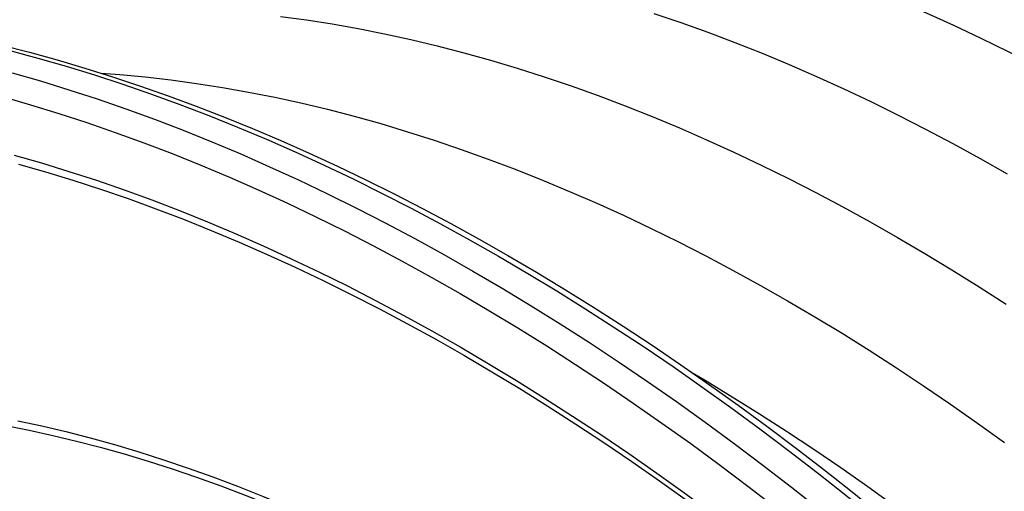
# Model space of a CAD drawing. Units: millimetres. Extents: x -160 to 160, y -208 to 208.
# Drawn here: x -79 to -26, y 91 to 117 of the extents above; entities that cross this region are included whole.
import ezdxf

# ---------------------------------------------------------------- set-up
doc = ezdxf.new("R2010")
doc.units = ezdxf.units.MM
doc.header["$LTSCALE"] = 16.335
doc.layers.add('ASSI', color=7, linetype='CONTINUOUS')
doc.layers.add('RACCORDO', color=7, linetype='CONTINUOUS')

msp = doc.modelspace()

# ---------------------------------------------------------------- linework, layer by layer
at = {"layer": 'ASSI', "color": 7, "linetype": 'CONTINUOUS'}
for points in [[(-45.486, 122.476), (-44.618, 122.268), (-43.164, 121.891), (-41.704, 121.483), (-40.24, 121.044), (-38.77, 120.575), (-37.297, 120.076), (-35.82, 119.547), (-34.341, 118.988), (-32.857, 118.399), (-31.37, 117.78), (-29.88, 117.131), (-28.388, 116.453), (-26.895, 115.747), (-25.402, 115.011), (-23.909, 114.247), (-22.416, 113.456), (-20.924, 112.636), (-19.432, 111.789)], [(-65.209, 116.939), (-63.8, 116.748), (-62.382, 116.526), (-60.958, 116.273), (-59.525, 115.989), (-58.086, 115.673), (-56.639, 115.327), (-55.184, 114.95), (-53.725, 114.542), (-52.26, 114.103), (-50.791, 113.634), (-49.318, 113.135), (-47.841, 112.606), (-46.361, 112.047), (-44.878, 111.458), (-43.391, 110.839), (-41.9, 110.19), (-40.409, 109.513), (-38.916, 108.806), (-37.423, 108.07), (-35.93, 107.307), (-34.437, 106.515), (-32.944, 105.696), (-31.453, 104.849)], [(-44.781, 117.105), (-43.307, 116.606), (-41.831, 116.077), (-40.351, 115.518), (-38.867, 114.929), (-37.38, 114.31), (-35.89, 113.661), (-34.398, 112.983), (-32.906, 112.276), (-31.413, 111.541), (-29.919, 110.777), (-28.426, 109.986), (-26.934, 109.166), (-25.443, 108.319)], [(-75.022, 113.829), (-74.012, 113.757), (-72.621, 113.628), (-71.22, 113.469), (-69.81, 113.278), (-68.393, 113.055), (-66.968, 112.802), (-65.536, 112.518), (-64.096, 112.203), (-62.649, 111.857), (-61.195, 111.48), (-59.735, 111.072), (-58.271, 110.633), (-56.801, 110.164), (-55.328, 109.665), (-53.852, 109.136), (-52.372, 108.577), (-50.888, 107.988), (-49.401, 107.369), (-47.911, 106.72), (-46.419, 106.042), (-44.927, 105.336), (-43.433, 104.6), (-41.94, 103.836), (-40.447, 103.045), (-38.955, 102.225), (-37.464, 101.378)], [(-31.453, 104.849), (-29.962, 103.974), (-28.473, 103.072), (-26.986, 102.143), (-25.501, 101.188)], [(-37.464, 101.378), (-35.973, 100.504), (-34.484, 99.602), (-32.996, 98.673), (-31.511, 97.717), (-30.029, 96.735), (-28.549, 95.727), (-27.073, 94.694), (-25.601, 93.634)], [(-42.679, 97.441), (-41.983, 97.033), (-40.494, 96.131), (-39.007, 95.202), (-37.522, 94.247), (-36.039, 93.265), (-34.559, 92.257), (-33.083, 91.223), (-31.611, 90.164), (-30.142, 89.079), (-28.677, 87.969), (-27.216, 86.833), (-25.76, 85.673), (-24.311, 84.49)]]:
    msp.add_lwpolyline(points, dxfattribs=at)
at = {"layer": 'RACCORDO', "color": 250, "linetype": 'CONTINUOUS'}
for points in [[(-89.116, 116.872), (-87.623, 116.653), (-86.122, 116.402), (-84.612, 116.118), (-83.095, 115.802), (-81.57, 115.454), (-80.037, 115.073), (-78.499, 114.661), (-76.953, 114.216), (-75.402, 113.74), (-73.845, 113.233), (-72.284, 112.693), (-70.717, 112.122), (-69.146, 111.52), (-67.571, 110.887), (-65.992, 110.223), (-64.41, 109.528), (-62.826, 108.802), (-61.238, 108.046), (-59.649, 107.26), (-58.059, 106.444), (-56.467, 105.598), (-54.874, 104.722), (-53.281, 103.817)], [(-79.901, 113.851), (-78.356, 113.407), (-76.805, 112.93), (-75.248, 112.423), (-73.686, 111.883), (-72.12, 111.313), (-70.548, 110.71), (-68.973, 110.077), (-67.395, 109.413), (-65.813, 108.718), (-64.228, 107.993), (-62.641, 107.236), (-61.052, 106.45), (-59.461, 105.634), (-57.869, 104.788), (-56.277, 103.912), (-54.684, 103.007)], [(-80.429, 112.549), (-78.895, 112.108), (-77.355, 111.635), (-75.809, 111.131), (-74.258, 110.595), (-72.702, 110.029), (-71.142, 109.431), (-69.578, 108.802), (-68.011, 108.142), (-66.44, 107.452), (-64.866, 106.732), (-63.29, 105.981), (-61.712, 105.2), (-60.133, 104.39), (-58.553, 103.55), (-56.972, 102.681), (-55.391, 101.782)], [(-79.794, 109.354), (-78.299, 108.924), (-76.798, 108.463), (-75.291, 107.972), (-73.78, 107.45), (-72.264, 106.897), (-70.743, 106.314), (-69.219, 105.702), (-67.691, 105.059), (-66.16, 104.386), (-64.627, 103.684), (-63.091, 102.953), (-61.553, 102.191), (-60.014, 101.402), (-58.474, 100.583), (-56.933, 99.736), (-55.391, 98.859)], [(-53.281, 103.817), (-51.688, 102.882), (-50.095, 101.919), (-48.503, 100.927), (-46.913, 99.906), (-45.324, 98.857), (-43.737, 97.781), (-42.152, 96.676), (-40.57, 95.545), (-38.991, 94.386), (-37.416, 93.2), (-35.845, 91.988), (-34.278, 90.749), (-32.717, 89.485), (-31.16, 88.195), (-29.609, 86.88), (-28.063, 85.54), (-26.525, 84.176), (-24.992, 82.787)], [(-54.684, 103.007), (-53.091, 102.072), (-51.498, 101.109), (-49.906, 100.117), (-48.315, 99.096), (-46.726, 98.047), (-45.139, 96.971), (-43.555, 95.866), (-41.973, 94.735), (-40.394, 93.576), (-38.819, 92.39), (-37.248, 91.178), (-35.681, 89.94), (-34.119, 88.675), (-32.562, 87.385), (-31.011, 86.07), (-29.466, 84.73), (-27.927, 83.366), (-26.395, 81.977), (-24.87, 80.564)], [(-55.391, 101.782), (-53.809, 100.854), (-52.229, 99.898), (-50.649, 98.914), (-49.07, 97.9), (-47.491, 96.859), (-45.915, 95.79), (-44.342, 94.693), (-42.771, 93.569), (-41.204, 92.419), (-39.64, 91.242), (-38.079, 90.038), (-36.524, 88.808), (-34.973, 87.553), (-33.427, 86.272), (-31.887, 84.966), (-30.353, 83.636), (-28.824, 82.281), (-27.303, 80.902), (-25.789, 79.499), (-24.282, 78.073)], [(-55.391, 98.859), (-53.849, 97.955), (-52.308, 97.023), (-50.768, 96.063), (-49.229, 95.076), (-47.691, 94.061), (-46.155, 93.019), (-44.621, 91.95), (-43.09, 90.855), (-41.563, 89.733), (-40.038, 88.586), (-38.518, 87.413), (-37.002, 86.214), (-35.49, 84.991), (-33.983, 83.742), (-32.482, 82.47), (-30.987, 81.173), (-29.498, 79.852), (-28.015, 78.508), (-26.539, 77.141), (-25.071, 75.751)], [(-79.593, 94.823), (-78.28, 94.538), (-76.96, 94.225), (-75.634, 93.883), (-74.303, 93.512), (-72.965, 93.114), (-71.623, 92.687), (-70.276, 92.231), (-68.924, 91.748), (-67.569, 91.237), (-66.209, 90.698), (-64.847, 90.132), (-63.481, 89.538), (-62.113, 88.917), (-60.743, 88.268), (-59.371, 87.593), (-57.998, 86.891), (-56.623, 86.162), (-55.248, 85.407), (-53.872, 84.625)]]:
    msp.add_lwpolyline(points, dxfattribs=at)
at = {"layer": 'RACCORDO', "color": 7, "linetype": 'CONTINUOUS'}
for points in [[(-87.865, 116.832), (-86.399, 116.6), (-84.925, 116.336), (-83.443, 116.043), (-81.954, 115.718), (-80.458, 115.363), (-78.955, 114.977), (-77.446, 114.561), (-75.932, 114.114), (-74.412, 113.637), (-72.887, 113.13), (-71.358, 112.593), (-69.824, 112.026), (-68.287, 111.43), (-66.746, 110.803), (-65.201, 110.148), (-63.654, 109.463), (-62.105, 108.749), (-60.554, 108.006), (-59.001, 107.235), (-57.447, 106.435), (-55.892, 105.607), (-54.337, 104.75), (-52.781, 103.866)], [(-79.562, 108.856), (-78.071, 108.431), (-76.573, 107.975), (-75.07, 107.488), (-73.561, 106.97), (-72.048, 106.421), (-70.53, 105.842), (-69.008, 105.233), (-67.482, 104.593), (-65.952, 103.922), (-64.42, 103.222), (-62.885, 102.492), (-61.347, 101.733), (-59.808, 100.944), (-58.268, 100.125), (-56.726, 99.278), (-55.184, 98.402)], [(-52.781, 103.866), (-51.2, 102.939), (-49.62, 101.983), (-48.041, 101), (-46.463, 99.988), (-44.887, 98.949)], [(-44.887, 98.949), (-43.313, 97.883), (-41.741, 96.789), (-40.173, 95.669), (-38.608, 94.522), (-37.046, 93.349), (-35.489, 92.149), (-33.936, 90.925), (-32.388, 89.675), (-30.845, 88.399), (-29.308, 87.1), (-27.777, 85.775), (-26.252, 84.427), (-24.734, 83.055)], [(-55.184, 98.402), (-53.651, 97.503), (-52.119, 96.576), (-50.588, 95.621), (-49.057, 94.639), (-47.527, 93.63), (-46, 92.593), (-44.474, 91.529), (-42.951, 90.439), (-41.43, 89.323), (-39.913, 88.18), (-38.4, 87.012), (-36.89, 85.819), (-35.386, 84.6), (-33.886, 83.357), (-32.392, 82.089), (-30.903, 80.797), (-29.42, 79.481), (-27.943, 78.142), (-26.473, 76.779), (-25.01, 75.394)], [(-80.255, 94.554), (-78.972, 94.3), (-77.681, 94.017), (-76.384, 93.707), (-75.081, 93.368), (-73.772, 93.002), (-72.458, 92.608), (-71.138, 92.186), (-69.814, 91.736), (-68.485, 91.259), (-67.151, 90.755), (-65.814, 90.223), (-64.474, 89.664), (-63.13, 89.079), (-61.784, 88.466), (-60.435, 87.827), (-59.084, 87.162), (-57.732, 86.47), (-56.378, 85.751), (-55.023, 85.007), (-53.667, 84.237)]]:
    msp.add_lwpolyline(points, dxfattribs=at)

doc.saveas('drawing.dxf')
